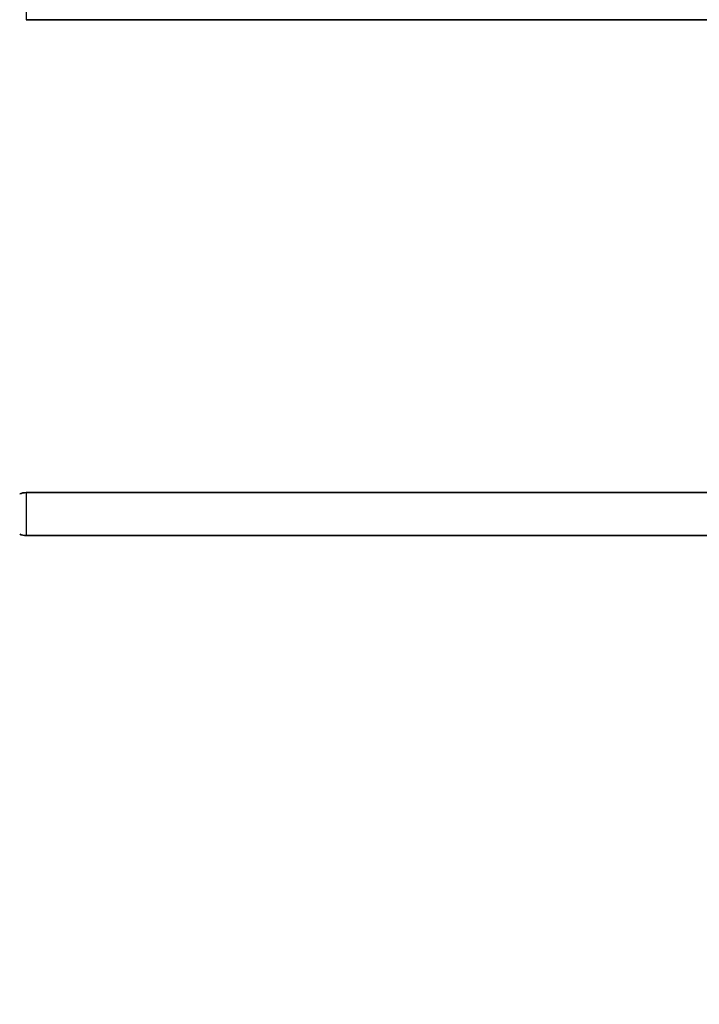
# Model space of a CAD drawing. Units: millimetres. Extents: x 24536 to 32096, y 32322 to 37668.
# Drawn here: x 25405 to 25800, y 35954 to 36527 of the extents above; entities that cross this region are included whole.
import ezdxf

# ---------------------------------------------------------------- set-up
doc = ezdxf.new("R2010")
doc.units = ezdxf.units.MM
doc.layers.add('Visible', color=7, linetype='Continuous', lineweight=35, true_color=0x22346e)
doc.layers.add('Visible Narrow', color=7, linetype='Continuous', lineweight=25, true_color=0x22346e)
doc.layers.add('размеры', color=7, linetype='Continuous', lineweight=18)
doc.styles.add('ГОСТ 2.304', font='CS_Gost2304.shx')
doc.dimstyles.new('СПДС', dxfattribs={"dimscale": 100, "dimtxt": 2.5, "dimasz": 2.5, "dimexe": 2, "dimexo": 0.625, "dimgap": 1, "dimtad": 1, "dimdec": 0, "dimtxsty": 'ГОСТ 2.304', "dimblk": 'OBLIQUE', "dimblk1": 'OBLIQUE', "dimblk2": 'OBLIQUE', "dimcen": 2.5, "dimdle": 2, "dimadec": 0, "dimazin": 2, "dimtfac": 0.75, "dimtdec": 4, "dimtmove": 1, "dimatfit": 3, "dimfxl": 1, "dimtfill": 1, "dimtolj": 1, "dimarcsym": 1})

# ---------------------------------------------------------------- blocks, each defined once
blk = doc.blocks.new('_Oblique')
at = {"color": 0, "linetype": 'ByBlock', "lineweight": -2}
blk.add_line((-0.5, -0.5), (0.5, 0.5), dxfattribs=at)
blk = doc.blocks.new('*D36')
at = {"layer": 'Defpoints', "color": 0, "transparency": 16777216}
for p in [(25333.29, 36228.16, -1008.08), (27333.29, 36226.66, -1008.08), (27333.29, 35572.94)]:
    blk.add_point(p, dxfattribs=at)
at = {"layer": 'размеры', "color": 0, "lineweight": -2, "transparency": 16777216}
for p, q in [((25333.29, 36215.66), (25333.29, 35532.94)), ((27333.29, 36214.16), (27333.29, 35532.94)), ((25293.29, 35572.94), (27373.29, 35572.94))]:
    blk.add_line(p, q, dxfattribs=at)
at = {"layer": 'размеры', "color": 0, "lineweight": -2, "transparency": 16777216, "xscale": 50, "yscale": 50, "zscale": 50, "rotation": 180}
blk.add_blockref('_Oblique', (25333.29, 35572.94), dxfattribs=at)
at = {"layer": 'размеры', "color": 0, "lineweight": -2, "transparency": 16777216, "xscale": 50, "yscale": 50, "zscale": 50}
blk.add_blockref('_Oblique', (27333.29, 35572.94), dxfattribs=at)
at = {"layer": 'размеры', "color": 0, "transparency": 16777216, "insert": (26333.29, 35619.87), "char_height": 50, "attachment_point": 5, "style": 'ГОСТ 2.304', "bg_fill": 3, "box_fill_scale": 1.1, "bg_fill_color": 256, "bg_fill_true_color": 13158600, "bg_fill_transparency": 0}
blk.add_mtext('\\A1;2000', dxfattribs=at)

msp = doc.modelspace()

# ---------------------------------------------------------------- linework, layer by layer
at = {"layer": 'Visible', "extrusion": (-1, -2e-16, 2.966e-13)}
for p, q in [((25833.29, 36526.66, -504.04), (25408.56, 36526.66, -504.04)), ((25833.29, 36251.66, -504.04), (25408.56, 36251.66, -504.04)), ((25833.29, 36226.66, -504.04), (25408.56, 36226.66, -504.04))]:
    msp.add_line(p, q, dxfattribs=at)
at = {"layer": 'Visible', "extrusion": (0, -2e-16, -1)}
for centre, start, end in [((-25408.56, 36241.66, 504.04), 67.6684, 90), ((-25408.56, 36236.66, 504.04), 270, 292.3316)]:
    msp.add_arc(centre, 10, start, end, dxfattribs=at)
at = {"layer": 'Visible Narrow', "extrusion": (-1, -2e-16, 2.966e-13)}
for p, q in [((25408.56, 36551.66, -504.04), (25408.56, 36526.66, -504.04)), ((25408.56, 36251.66, -504.04), (25408.56, 36226.66, -504.04))]:
    msp.add_line(p, q, dxfattribs=at)

# ---------------------------------------------------------------- next in the draw order: dimensions: what is measured, and where the dimension line sits
at = {"layer": 'размеры'}
dim = msp.add_linear_dim(base=(27333.29, 35572.94, 504.04), p1=(25333.29, 36228.16, -504.04), p2=(27333.29, 36226.66, -504.04), dimstyle='СПДС', override={"dimscale": 20}, dxfattribs=at)
dim.commit()
dim.dimension.update_dxf_attribs({"geometry": '*D36', "text_midpoint": (26333.29, 35619.87, 504.04)})

doc.saveas('drawing.dxf')
